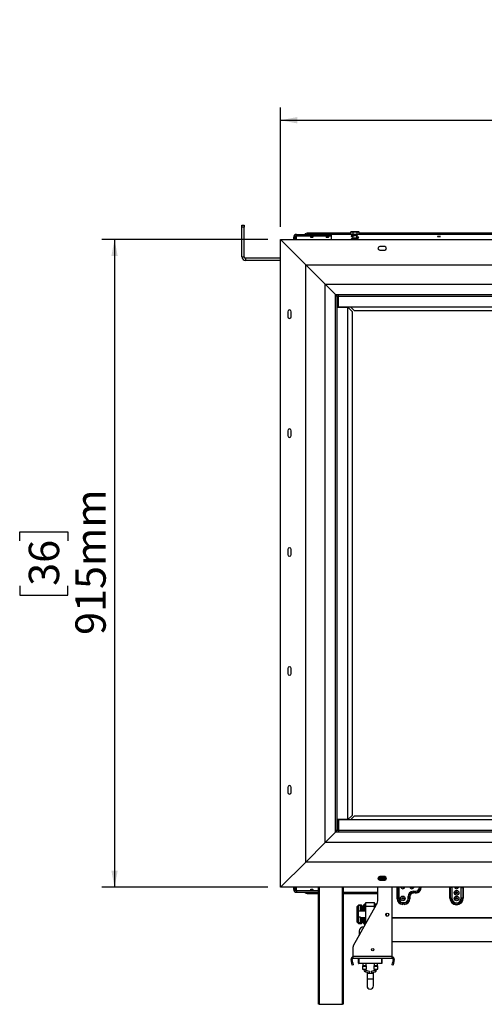
# Model space of a CAD drawing. Units: millimetres. Extents: x 120 to 4502, y 39 to 3636.
# Drawn here: x 375 to 1031, y 1825 to 3216 of the extents above; entities that cross this region are included whole.
import ezdxf

# ---------------------------------------------------------------- set-up
doc = ezdxf.new("R2010")
doc.units = ezdxf.units.MM
doc.header["$LTSCALE"] = 18
doc.layers.add('FORMAT', color=7, linetype='Continuous')
doc.styles.add('SLDTEXTSTYLE1', font='TXT', dxfattribs={"width": 0.75})
doc.dimstyles.new('SLDDIMSTYLE0', dxfattribs={"dimtxt": 42.8625, "dimasz": 23.4, "dimexe": 0, "dimexo": 0.0625, "dimgap": 10.715625, "dimtad": 1, "dimdec": 0, "dimrnd": 1e-09, "dimzin": 12, "dimdsep": 46, "dimtxsty": 'SLDTEXTSTYLE1', "dimsah": 1, "dimcen": 0.09, "dimadec": 0, "dimazin": 3, "dimtfac": 1, "dimtdec": 0, "dimtofl": 0, "dimtmove": 0, "dimatfit": 3, "dimfxl": 0, "dimfrac": 2, "dimtolj": 1, "dimtzin": 12, "dimarcsym": 0})

# ---------------------------------------------------------------- blocks, each defined once
blk = doc.blocks.new('_D')
at = {"layer": 'FORMAT'}
for p, q in [((1314.5, 3216.1), (1301.5, 3216.1)), ((1301.5, 3216.1), (1301.5, 3139.9)), ((1420.1, 3216.1), (1433.1, 3216.1)), ((1433.1, 3216.1), (1433.1, 3139.9)), ((1416.8, 3207.6), (1381.2, 3148.3)), ((1301.5, 3139.9), (1314.5, 3139.9)), ((1433.1, 3139.9), (1420.1, 3139.9)), ((743.8, 2923.4), (743.8, 3092)), ((1990.8, 2923.4), (1990.8, 3092)), ((743.8, 3074), (1990.8, 3074))]:
    blk.add_line(p, q, dxfattribs=at)
for points in [[(743.8, 3074), (767.2, 3069.5), (767.2, 3078.5)], [(1990.8, 3074), (1967.4, 3078.5), (1967.4, 3069.5)]]:
    blk.add_solid(points, dxfattribs=at)
at = {"layer": 'FORMAT', "attachment_point": 1, "style": 'SLDTEXTSTYLE1'}
for s, insert, char_height in [('1', (1377.9, 3214.8), 28.6), ('49', (1314.5, 3201.5), 42.86), ('8', (1399, 3176.7), 28.6), ('1247mm', (1250.4, 3129.3), 42.86)]:
    blk.add_mtext(s, dxfattribs=dict(at, insert=insert, char_height=char_height))
blk = doc.blocks.new('_D_1')
at = {"layer": 'FORMAT'}
for p, q in [((725.8, 2905.4), (491.2, 2905.4)), ((509.2, 2905.4), (509.2, 1990.4)), ((375.3, 2479.6), (375.3, 2492.6)), ((375.3, 2492.6), (443.4, 2492.6)), ((443.4, 2492.6), (443.4, 2479.6)), ((375.3, 2416.2), (375.3, 2403.2)), ((443.4, 2403.2), (443.4, 2416.2)), ((375.3, 2403.2), (443.4, 2403.2)), ((725.8, 1990.4), (491.2, 1990.4))]:
    blk.add_line(p, q, dxfattribs=at)
for points in [[(509.2, 2905.4), (504.7, 2882), (513.7, 2882)], [(509.2, 1990.4), (513.7, 2013.8), (504.7, 2013.8)]]:
    blk.add_solid(points, dxfattribs=at)
at = {"layer": 'FORMAT', "char_height": 42.86, "attachment_point": 1, "rotation": 90, "style": 'SLDTEXTSTYLE1'}
for s, insert in [('915mm', (453.9, 2346.8)), ('36', (388.1, 2416.2))]:
    blk.add_mtext(s, dxfattribs=dict(at, insert=insert))

msp = doc.modelspace()

# ---------------------------------------------------------------- linework, layer by layer
at = {"color": 7, "linetype": 'Continuous', "lineweight": 25}
for p, q in [((689.2, 2925.9), (692.2, 2925.9)), ((689.2, 2922.9), (689.2, 2925.9)), ((692.2, 2922.9), (689.2, 2922.9)), ((689.2, 2880.9), (689.2, 2922.9)), ((692.2, 2925.9), (692.2, 2922.9)), ((692.2, 2880.9), (692.2, 2922.9)), ((764.3, 2908.8), (762.3, 2908.8)), ((762.3, 2905.4), (762.3, 2908.8)), ((764.3, 2905.4), (764.3, 2908.8)), ((766.3, 2910.8), (766.3, 2912.7)), ((766.3, 2912.7), (815, 2912.7)), ((766.3, 2910.8), (815, 2910.8)), ((778.7, 2914), (781.7, 2914.8)), ((778.7, 2912.7), (778.7, 2914)), ((781.7, 2912.8), (781.2, 2912.7)), ((781.7, 2914.8), (781.7, 2912.8)), ((781.7, 2914.8), (842.9, 2914.8)), ((781.7, 2912.8), (842.9, 2912.8)), ((815, 2910.8), (815, 2912.7)), ((815, 2912.7), (815.3, 2912.6)), ((815.3, 2910.7), (815, 2910.8)), ((815.3, 2912.6), (815.3, 2910.7)), ((815.3, 2910.7), (815.3, 2905.4)), ((842.9, 2912.4), (842.9, 2916.1)), ((846.2, 2912.4), (842.9, 2912.4)), ((853.1, 2916.4), (843.8, 2916.4)), ((845.8, 2912.4), (845.8, 2911.4)), ((845.8, 2910.7), (845.8, 2906.9)), ((846.2, 2912.4), (846.2, 2916.1)), ((852, 2912.4), (846.2, 2912.4)), ((851.6, 2907.8), (851.6, 2911.6)), ((852, 2912.4), (852, 2916.1)), ((854.5, 2912.4), (852, 2912.4)), ((853.6, 2916.4), (853.1, 2916.4)), ((854.5, 2912.4), (854.5, 2916.1)), ((854.5, 2914.8), (1210.9, 2914.8)), ((854.5, 2912.8), (1210.9, 2912.8)), ((743.8, 1990.4), (743.8, 2905.4)), ((779.3, 2869.9), (743.8, 2905.4)), ((743.8, 2905.4), (1990.8, 2905.4)), ((845.8, 2906.2), (845.8, 2905.4)), ((851.6, 2905.4), (851.6, 2907.1)), ((890.8, 2895.4), (883.8, 2895.4)), ((689.2, 2880.9), (692.2, 2880.9)), ((883.8, 2890.4), (890.8, 2890.4)), ((694.2, 2878.9), (694.2, 2875.9)), ((743.8, 2878.9), (694.2, 2878.9)), ((743.8, 2875.9), (694.2, 2875.9)), ((806.8, 2842.4), (779.3, 2869.9)), ((779.3, 2869.9), (1955.3, 2869.9)), ((779.3, 2025.9), (779.3, 2869.9)), ((806.8, 2842.4), (1927.8, 2842.4)), ((806.8, 2053.4), (806.8, 2842.4)), ((821.3, 2827.9), (806.8, 2842.4)), ((821.3, 2827.9), (1913.3, 2827.9)), ((824.3, 2824.9), (821.3, 2827.9)), ((821.3, 2067.9), (821.3, 2827.9)), ((821.3, 2070.4), (821.3, 2825.4)), ((823.8, 2825.4), (821.3, 2825.4)), ((823.8, 2070.4), (823.8, 2825.4)), ((824.3, 2824.9), (825.3, 2824.9)), ((825.3, 2823.9), (824.3, 2824.9)), ((824.3, 2809.9), (824.3, 2824.9)), ((825.3, 2825.4), (825.3, 2827.9)), ((825.3, 2827.9), (1909.3, 2827.9)), ((825.3, 2825.4), (1909.3, 2825.4)), ((825.3, 2810.4), (825.3, 2825.4)), ((825.3, 2810.4), (1909.3, 2810.4)), ((825.8, 2810.4), (825.8, 2809.9)), ((834.5, 2810.4), (834.5, 2809.9)), ((838.2, 2810.4), (838.7, 2809.9)), ((848.3, 2804.5), (842.4, 2810.4)), ((753.8, 2803.4), (753.8, 2796.4)), ((758.8, 2796.4), (758.8, 2803.4)), ((823.8, 2809.9), (838.8, 2809.9)), ((838.8, 2085.9), (838.8, 2809.9)), ((838.8, 2809.8), (844.7, 2803.9)), ((844.7, 2803.9), (844.7, 2091.9)), ((1886.3, 2804.5), (848.3, 2804.5)), ((753.8, 2635.4), (753.8, 2628.4)), ((758.8, 2628.4), (758.8, 2635.4)), ((753.8, 2467.4), (753.8, 2460.4)), ((758.8, 2460.4), (758.8, 2467.4)), ((753.8, 2299.4), (753.8, 2292.4)), ((758.8, 2292.4), (758.8, 2299.4)), ((753.8, 2131.4), (753.8, 2124.4)), ((758.8, 2124.4), (758.8, 2131.4)), ((844.7, 2091.9), (838.8, 2086)), ((842.4, 2085.4), (848.3, 2091.3)), ((848.3, 2091.3), (1886.3, 2091.3)), ((838.8, 2085.9), (823.8, 2085.9)), ((824.3, 2070.9), (824.3, 2085.9)), ((1909.3, 2085.4), (825.3, 2085.4)), ((825.3, 2085.4), (825.3, 2070.4)), ((825.8, 2085.9), (825.8, 2085.4)), ((834.5, 2085.9), (834.5, 2085.4)), ((838.7, 2085.9), (838.2, 2085.4)), ((806.8, 2053.4), (821.3, 2067.9)), ((821.3, 2067.9), (824.3, 2070.9)), ((823.8, 2070.4), (821.3, 2070.4)), ((1913.3, 2067.9), (821.3, 2067.9)), ((824.3, 2070.9), (825.3, 2071.9)), ((825.3, 2070.9), (824.3, 2070.9)), ((825.3, 2070.4), (825.3, 2067.9)), ((1909.3, 2070.4), (825.3, 2070.4)), ((1909.3, 2067.9), (825.3, 2067.9)), ((779.3, 2025.9), (806.8, 2053.4)), ((1927.8, 2053.4), (806.8, 2053.4)), ((743.8, 1990.4), (779.3, 2025.9)), ((1955.3, 2025.9), (779.3, 2025.9)), ((881.6, 2004.1), (893, 2004.1)), ((892.6, 2004.6), (882, 2004.6)), ((883.4, 2004.6), (883.4, 2004.1)), ((890.8, 2005.4), (883.8, 2005.4)), ((891.2, 2004.1), (891.2, 2004.6)), ((1990.8, 1990.4), (743.8, 1990.4)), ((762.3, 1987), (762.3, 1990.4)), ((764.3, 1987), (764.3, 1990.4)), ((797.2, 1824.9), (797.2, 1990.4)), ((832.2, 1990.4), (832.2, 1824.9)), ((881.3, 2002.6), (881.8, 2002.6)), ((881.3, 1973.1), (881.3, 1990.4)), ((881.8, 2002.6), (882, 2002.6)), ((882, 2002.6), (882.4, 2002.6)), ((882.4, 2002.6), (886.7, 2002.6)), ((882.8, 2001.6), (882.8, 2000.6)), ((882.9, 2001.6), (882.8, 2001.6)), ((887.2, 2001.6), (882.9, 2001.6)), ((883.8, 2000.4), (890.8, 2000.4)), ((886.7, 2002.6), (887.3, 2002.6)), ((887.3, 2001.6), (887.2, 2001.6)), ((887.3, 2002.6), (887.8, 2002.6)), ((891.7, 2001.6), (887.3, 2001.6)), ((887.3, 2001.6), (887.3, 2000.4)), ((887.3, 2001.6), (887.3, 2001.6)), ((887.8, 2002.6), (892.2, 2002.6)), ((891.7, 2001.6), (891.7, 2000.6)), ((891.7, 2001.6), (891.7, 2001.6)), ((892.2, 2002.6), (892.6, 2002.6)), ((892.6, 2002.6), (892.7, 2002.6)), ((892.7, 2002.6), (893.3, 2002.6)), ((901.3, 1893.1), (901.3, 1990.4)), ((939.8, 1990.1), (941.8, 1990.1)), ((941.8, 1990.1), (941.8, 1990.4)), ((941.8, 1990.1), (942.2, 1990.1)), ((942.2, 1990.4), (942.2, 1990.1)), ((983.7, 1990.1), (982.8, 1990.1)), ((982.8, 1975.1), (982.8, 1990.1)), ((985.6, 1990.1), (983.7, 1990.1)), ((983.7, 1975.1), (983.7, 1990.1)), ((985.6, 1990.1), (985.6, 1975.1)), ((999, 1975.1), (999, 1990.1)), ((999, 1990.1), (1000.9, 1990.1)), ((1000.9, 1990.1), (1000.9, 1975.1)), ((1000.9, 1990.1), (1001.8, 1990.1)), ((1001.8, 1990.1), (1001.8, 1975.1)), ((764.3, 1987), (762.3, 1987)), ((766.3, 1985.1), (766.3, 1983.1)), ((797.2, 1985.1), (766.3, 1985.1)), ((797.2, 1983.1), (766.3, 1983.1)), ((778.7, 1981.8), (778.7, 1983.1)), ((781.7, 1981.1), (778.7, 1981.8)), ((781.2, 1983.1), (781.7, 1983)), ((781.7, 1983), (781.7, 1981.1)), ((797.2, 1983), (781.7, 1983)), ((797.2, 1981.1), (781.7, 1981.1)), ((881.3, 1983), (832.2, 1983)), ((881.3, 1981.1), (832.2, 1981.1)), ((915.6, 1975.5), (917, 1975.5)), ((923.8, 1974.1), (923.8, 1977.1)), ((925.8, 1977.1), (923.8, 1977.1)), ((925.8, 1974.1), (925.8, 1977.1)), ((926.2, 1977.1), (925.8, 1977.1)), ((925.8, 1975.5), (926.2, 1975.5)), ((926.2, 1977.1), (926.2, 1974.1)), ((931.3, 1984.6), (931.3, 1982.7)), ((931.3, 1984.6), (934.3, 1984.6)), ((931.3, 1982.7), (934.3, 1982.7)), ((931.3, 1982.7), (931.3, 1982.2)), ((934.3, 1982.2), (931.3, 1982.2)), ((934.3, 1984.6), (934.3, 1982.7)), ((934.3, 1982.7), (934.3, 1982.2)), ((993.4, 1983), (991.2, 1983)), ((991.6, 1975.5), (991.7, 1975.5)), ((992.9, 1982.1), (991.7, 1982.1)), ((991.7, 1981.7), (991.7, 1982.1)), ((991.7, 1973.6), (991.7, 1975.6)), ((992.9, 1981.7), (992.9, 1982.1)), ((992.9, 1973.6), (992.9, 1975.6)), ((992.9, 1975.5), (993, 1975.5)), ((846.7, 1907.8), (879.4, 1965.7)), ((853.8, 1965.1), (851.8, 1963.1)), ((851.8, 1941.1), (851.8, 1963.1)), ((857.8, 1965.1), (853.8, 1965.1)), ((853.8, 1965.1), (853.8, 1964.3)), ((853.8, 1956.3), (853.8, 1964.3)), ((856.8, 1964.3), (853.8, 1964.3)), ((856.8, 1956.3), (856.8, 1964.3)), ((858.8, 1964.1), (857.8, 1965.1)), ((857.8, 1956.6), (857.8, 1965.1)), ((858.8, 1964.1), (858.8, 1956.6)), ((861.3, 1956.6), (861.3, 1965.4)), ((864.3, 1966.4), (862.3, 1966.4)), ((864.3, 1963.6), (864.3, 1968.6)), ((864.3, 1968.6), (876.3, 1968.6)), ((864.3, 1963.6), (876.3, 1963.6)), ((864.3, 1939), (864.3, 1963.6)), ((876.3, 1963.6), (876.3, 1968.6)), ((878.3, 1966.4), (876.3, 1966.4)), ((876.3, 1960.3), (876.3, 1963.6)), ((908.3, 1974.1), (908.8, 1974.1)), ((908.8, 1974.1), (910.8, 1974.1)), ((916.3, 1966.7), (916.3, 1968.6)), ((916.3, 1968.6), (918.3, 1968.6)), ((916.3, 1966.7), (918.3, 1966.7)), ((916.3, 1966.2), (916.3, 1966.7)), ((918.3, 1966.2), (916.3, 1966.2)), ((918.3, 1966.7), (918.3, 1968.6)), ((918.3, 1966.2), (918.3, 1966.7)), ((925.8, 1974.1), (923.8, 1974.1)), ((926.2, 1974.1), (925.8, 1974.1)), ((982.8, 1975.1), (983.7, 1975.1)), ((983.7, 1975.1), (985.6, 1975.1)), ((1000.9, 1975.1), (999, 1975.1)), ((1001.8, 1975.1), (1000.9, 1975.1)), ((856.8, 1956.3), (853.8, 1956.3)), ((853.8, 1947.9), (853.8, 1956.3)), ((856.8, 1947.9), (853.8, 1947.9)), ((853.8, 1939.9), (853.8, 1947.9)), ((864.3, 1956.6), (856.8, 1956.6)), ((856.8, 1939.9), (856.8, 1947.9)), ((856.8, 1947.6), (864.3, 1947.6)), ((857.8, 1939.1), (857.8, 1947.6)), ((858.8, 1947.6), (858.8, 1940.1)), ((861.3, 1938.9), (861.3, 1947.6)), ((893, 1953.3), (893, 1950)), ((893, 1950.1), (895.8, 1950.1)), ((896, 1952.8), (896, 1950.4)), ((851.8, 1941.1), (853.8, 1939.1)), ((856.8, 1939.9), (853.8, 1939.9)), ((853.8, 1939.9), (853.8, 1939.1)), ((853.8, 1939.1), (857.8, 1939.1)), ((857.8, 1939.1), (858.8, 1940.1)), ((861.8, 1934.6), (861.3, 1934.6)), ((862.3, 1937.9), (863.7, 1937.9)), ((1083.3, 1947.1), (901.3, 1947.1)), ((1083.3, 1946.7), (901.3, 1946.7)), ((854.8, 1928.1), (854.8, 1922.2)), ((846.3, 1893.1), (846.3, 1906.3)), ((901.3, 1913.6), (1083.3, 1913.6)), ((846.3, 1893.1), (901.3, 1893.1)), ((846.3, 1890.1), (846.3, 1893.1)), ((901.3, 1890.1), (901.3, 1893.1)), ((844.8, 1888.4), (843.3, 1888.1)), ((844.2, 1883.2), (843.3, 1888.1)), ((844.2, 1883.2), (845.7, 1883.5)), ((844.7, 1880.3), (844.2, 1883.2)), ((846.2, 1880.6), (844.7, 1880.3)), ((845.7, 1883.5), (844.8, 1888.4)), ((845.7, 1883.5), (846.2, 1880.6)), ((846.3, 1890.1), (901.3, 1890.1)), ((853.8, 1882.9), (853.8, 1890.1)), ((854.1, 1890.1), (854.1, 1882.9)), ((854.1, 1882.9), (886.5, 1882.9)), ((854.1, 1882.9), (854.1, 1882.6)), ((886.5, 1882.6), (854.1, 1882.6)), ((859.5, 1878.5), (859.5, 1874.6)), ((860, 1879.1), (859.6, 1878.7)), ((860, 1882.6), (860, 1879.2)), ((864.5, 1879.2), (864.5, 1882.6)), ((865, 1878.7), (864.6, 1879.1)), ((865, 1874.6), (865, 1878.5)), ((875.5, 1878.5), (875.5, 1874.6)), ((876, 1879.1), (875.6, 1878.7)), ((876, 1882.6), (876, 1879.2)), ((880.5, 1879.2), (880.5, 1882.6)), ((881, 1878.7), (880.6, 1879.1)), ((881, 1874.6), (881, 1878.5)), ((886.5, 1882.9), (886.8, 1882.9)), ((886.5, 1882.9), (886.5, 1882.6)), ((886.8, 1890.1), (886.8, 1882.9)), ((901.4, 1880.6), (901.9, 1883.5)), ((902.9, 1880.3), (901.4, 1880.6)), ((902.8, 1888.4), (901.9, 1883.5)), ((901.9, 1883.5), (903.4, 1883.2)), ((902.8, 1888.4), (904.3, 1888.1)), ((903.4, 1883.2), (902.9, 1880.3)), ((904.3, 1888.1), (903.4, 1883.2)), ((859.5, 1874.6), (862.3, 1874.6)), ((861.3, 1874.6), (861.3, 1873.7)), ((862.3, 1874.6), (865, 1874.6)), ((863.3, 1873.7), (863.3, 1874.6)), ((863.5, 1870.8), (868.6, 1869.4)), ((869.1, 1871.4), (864, 1872.8)), ((865.8, 1869), (865.8, 1861)), ((865.8, 1869), (874.8, 1869)), ((869.1, 1871.4), (868.6, 1869.4)), ((876.6, 1872.8), (871.5, 1871.4)), ((871.5, 1871.4), (872, 1869.4)), ((872, 1869.4), (877.1, 1870.8)), ((874.8, 1861), (874.8, 1869)), ((875.5, 1874.6), (878.3, 1874.6)), ((877.3, 1874.6), (877.3, 1873.7)), ((878.3, 1874.6), (881, 1874.6)), ((879.3, 1873.7), (879.3, 1874.6)), ((865.8, 1861), (865.8, 1851)), ((874.8, 1851), (874.8, 1861)), ((798.2, 1824.9), (797.2, 1824.9)), ((798.2, 1824.9), (831.2, 1824.9)), ((832.2, 1824.9), (831.2, 1824.9))]:
    msp.add_line(p, q, dxfattribs=at)
at = {"color": 8, "linetype": 'Continuous', "lineweight": 25}
for p, q in [((766.3, 2905.4), (766.3, 2910.8)), ((766.3, 1985.1), (766.3, 1990.4)), ((798.2, 1990.4), (798.2, 1824.9)), ((831.2, 1824.9), (831.2, 1990.4)), ((908.3, 1974.1), (908.3, 1990.4)), ((908.8, 1990.4), (908.8, 1974.1)), ((910.8, 1990.4), (910.8, 1974.1)), ((939.8, 1990.1), (939.8, 1990.4)), ((982.8, 1990.1), (982.8, 1990.4)), ((983.7, 1990.1), (983.7, 1990.4)), ((985.6, 1990.4), (985.6, 1990.1)), ((999, 1990.1), (999, 1990.4)), ((1000.8, 1990.4), (1000.9, 1990.1)), ((1001.8, 1990.4), (1001.8, 1990.1)), ((862.3, 1966.4), (862.3, 1956.6)), ((878.3, 1963.8), (878.3, 1966.4)), ((862.3, 1947.6), (862.3, 1937.9)), ((865, 1878.5), (859.5, 1878.5)), ((859.6, 1878.7), (862.3, 1878.7)), ((860, 1879.2), (862.3, 1879.2)), ((864.6, 1879.1), (860, 1879.1)), ((862.3, 1879.2), (864.5, 1879.2)), ((862.3, 1878.7), (865, 1878.7)), ((881, 1878.5), (875.5, 1878.5)), ((875.6, 1878.7), (878.3, 1878.7)), ((876, 1879.2), (878.3, 1879.2)), ((880.6, 1879.1), (876, 1879.1)), ((878.3, 1879.2), (880.5, 1879.2)), ((878.3, 1878.7), (881, 1878.7)), ((886.5, 1882.9), (886.5, 1890.1)), ((863.3, 1873.7), (861.3, 1873.7)), ((864, 1872.8), (863.5, 1870.8)), ((876.6, 1872.8), (877.1, 1870.8)), ((877.3, 1873.7), (879.3, 1873.7)), ((865.8, 1861), (874.8, 1861))]:
    msp.add_line(p, q, dxfattribs=at)
at = {"color": 7, "linetype": 'Continuous', "lineweight": 25, "flags": 128}
for points in [[(787.8, 2908.8), (788.6, 2908.9), (789.3, 2909), (789.7, 2909.1), (789.9, 2909.4), (789.7, 2909.6), (789.3, 2909.7), (788.6, 2909.9), (787.8, 2909.9), (787, 2909.9), (786.3, 2909.7), (785.9, 2909.6), (785.7, 2909.4), (785.9, 2909.1), (786.3, 2909), (787, 2908.9), (787.8, 2908.8)], [(809.8, 2908.8), (810.6, 2908.9), (811.3, 2909), (811.7, 2909.1), (811.9, 2909.4), (811.7, 2909.6), (811.3, 2909.7), (810.6, 2909.9), (809.8, 2909.9), (809, 2909.9), (808.3, 2909.7), (807.9, 2909.6), (807.7, 2909.4), (807.9, 2909.1), (808.3, 2909), (809, 2908.9), (809.8, 2908.8)], [(852.1, 2911.7), (852.1, 2911.7), (852.2, 2911.8), (852.3, 2911.9), (852.3, 2912.1), (852.3, 2912.2), (852.2, 2912.3), (852.1, 2912.4), (852, 2912.4), (852, 2912.4)], [(853.8, 2916.4), (853.7, 2916.4), (853.6, 2916.4)], [(967.3, 2909.1), (966.5, 2909.2), (965.8, 2909.3), (965.4, 2909.5), (965.2, 2909.7), (965.4, 2909.9), (965.8, 2910.1), (966.5, 2910.2), (967.3, 2910.2), (968.1, 2910.2), (968.8, 2910.1), (969.2, 2909.9), (969.4, 2909.7), (969.2, 2909.5), (968.8, 2909.3), (968.1, 2909.2), (967.3, 2909.1)], [(882.9, 2001.6), (882.9, 2001.8), (882.9, 2002), (882.8, 2002.2), (882.8, 2002.3), (882.7, 2002.4), (882.6, 2002.5), (882.5, 2002.6), (882.4, 2002.6)], [(882.8, 2001.6), (882.8, 2001.8), (882.8, 2002)], [(887.2, 2001.6), (887.2, 2001.8), (887.2, 2002), (887.2, 2002.2), (887.1, 2002.3), (887, 2002.4), (886.9, 2002.5), (886.8, 2002.6), (886.7, 2002.6)], [(887.8, 2002.6), (887.8, 2002.6), (887.7, 2002.5), (887.6, 2002.4), (887.5, 2002.3), (887.4, 2002.2), (887.4, 2002), (887.4, 2001.8), (887.3, 2001.6)], [(892.2, 2002.6), (892.1, 2002.6), (892, 2002.5), (891.9, 2002.4), (891.8, 2002.3), (891.8, 2002.2), (891.7, 2002), (891.7, 2001.8), (891.7, 2001.6)], [(787.8, 1985.9), (788.6, 1986), (789.3, 1986.1), (789.7, 1986.3), (789.9, 1986.5), (789.7, 1986.7), (789.3, 1986.9), (788.6, 1987), (787.8, 1987), (787, 1987), (786.3, 1986.9), (785.9, 1986.7), (785.7, 1986.5), (785.9, 1986.3), (786.3, 1986.1), (787, 1986), (787.8, 1985.9)]]:
    msp.add_lwpolyline(points, dxfattribs=at)
at = {"color": 7, "linetype": 'Continuous', "lineweight": 25}
for centre, radius in [((916.3, 1974.6), 3.31), ((916.3, 1974.6), 1.35), ((916.3, 1974.6), 1.19), ((916.3, 1974.6), 1.14), ((992.3, 1982.6), 3.31), ((992.3, 1974.6), 3.31), ((992.3, 1982.6), 1.35), ((992.3, 1974.6), 1.35), ((992.3, 1982.6), 1.18), ((992.3, 1974.6), 1.18), ((992.3, 1982.6), 1.13), ((992.3, 1974.6), 1.13), ((894.3, 1951.6), 2.1), ((873.8, 1902.1), 1.6)]:
    msp.add_circle(centre, radius, dxfattribs=at)
for centre, radius, start, end in [((766.2, 2908.8), 3.93, 89.0242, 178.9898), ((766.3, 2908.8), 1.97, 89.0242, 178.9898), ((843.8, 2915.1), 1.35, 90, 117.5906), ((853.6, 2915.1), 1.35, 62.517, 81.2623), ((883.8, 2892.9), 2.5, 90, 270), ((890.8, 2892.9), 2.5, 270, 90), ((694.2, 2880.9), 5, 180, 270), ((694.2, 2880.9), 2, 180, 270), ((756.3, 2803.4), 2.5, 0, 180), ((756.3, 2796.4), 2.5, 180, 0), ((756.3, 2635.4), 2.5, 0, 180), ((756.3, 2628.4), 2.5, 180, 0), ((756.3, 2467.4), 2.5, 0, 180), ((756.3, 2460.4), 2.5, 180, 0), ((756.3, 2299.4), 2.5, 0, 180), ((756.3, 2292.4), 2.5, 180, 0), ((756.3, 2131.4), 2.5, 0, 180), ((756.3, 2124.4), 2.5, 180, 0), ((883.8, 2002.9), 2.5, 90, 270), ((890.8, 2002.9), 2.5, 270, 90), ((881.8, 2001.6), 1, 47.5598, 90), ((934.3, 1990.1), 5.5, 270, 0), ((934.3, 1990.1), 7.46, 270, 0), ((934.3, 1990.1), 7.95, 270, 0), ((766.2, 1987.1), 3.93, 181.0102, 270.9758), ((766.3, 1987), 1.97, 181.0102, 270.9758), ((931.3, 1977.1), 7.5, 90, 180), ((931.3, 1977.1), 5.54, 90, 180), ((931.3, 1977.1), 5.05, 90, 180), ((862.3, 1965.4), 1, 90, 180), ((878.3, 1965.4), 1, 10.2909, 90), ((866.3, 1973.1), 15, 330.5546, 0), ((916.3, 1974.1), 7.95, 180, 270), ((916.3, 1974.1), 7.46, 180, 270), ((916.3, 1974.1), 5.5, 180, 270), ((918.3, 1974.1), 5.5, 270, 0), ((918.3, 1974.1), 7.46, 270, 0), ((918.3, 1974.1), 7.95, 270, 0), ((992.3, 1975.1), 9.5, 180, 0), ((992.3, 1975.1), 8.56, 180, 0), ((992.3, 1975.1), 6.67, 180, 360), ((861.3, 1928.1), 6.5, 90, 180), ((862.3, 1938.9), 1, 180, 270), ((849.3, 1906.3), 3, 150.5546, 180), ((846.3, 1888.6), 3, 90, 190), ((846.3, 1888.6), 1.5, 90, 190), ((854.1, 1882.9), 0.3, 180, 270), ((859.7, 1878.5), 0.2, 135, 180), ((859.8, 1879.2), 0.2, 315, 0), ((864.7, 1879.2), 0.2, 180, 225), ((864.8, 1878.5), 0.2, 0, 45), ((875.7, 1878.5), 0.2, 135, 180), ((875.8, 1879.2), 0.2, 315, 0), ((880.7, 1879.2), 0.2, 180, 225), ((880.8, 1878.5), 0.2, 0, 45), ((886.5, 1882.9), 0.3, 270, 0), ((901.3, 1888.6), 3, 350, 90), ((901.3, 1888.6), 1.5, 350, 90), ((864.3, 1873.7), 3, 180, 254.532), ((864.3, 1873.7), 1, 180, 254.532), ((876.3, 1873.7), 1, 285.468, 0), ((876.3, 1873.7), 3, 285.468, 0), ((870.3, 1851), 4.5, 180, 0)]:
    msp.add_arc(centre, radius, start, end, dxfattribs=at)
at = {"color": 8, "linetype": 'Continuous', "lineweight": 25}
for centre, radius, start, end in [((916.3, 1991.6), 3.31, 201.2475, 338.7525), ((916.3, 1991.6), 1.35, 242.4629, 297.5371), ((929.3, 1991.6), 3.31, 201.2475, 338.7525), ((929.3, 1991.6), 1.35, 242.4629, 297.5371), ((992.3, 1991.6), 3.31, 201.2475, 338.7525), ((992.3, 1991.6), 1.35, 242.4629, 297.5371)]:
    msp.add_arc(centre, radius, start, end, dxfattribs=at)
at = {"color": 7, "linetype": 'Continuous', "lineweight": 25}
for points, knots in [([(842.9, 2916.1), (843.2, 2916.2), (844, 2916.6), (845.1, 2916.5), (846, 2916.2), (846.2, 2916.1)], [0, 0, 0, 0, 0.1928139, 0.7609648, 1, 1, 1, 1]), ([(843.2, 2916.2), (843.1, 2916.2), (843, 2916.2), (843, 2916.1), (842.9, 2916.1)], [0, 0, 0, 0, 0.645157, 1, 1, 1, 1]), ([(852, 2912.4), (851.6, 2912.3), (850.7, 2912.2), (849.1, 2911.9), (847.4, 2911.7), (845.8, 2911.5), (844.5, 2911.2), (843.6, 2910.9), (843.3, 2910.5), (843.4, 2910.1), (843.7, 2909.9), (844.1, 2909.7), (844.8, 2909.5), (845.5, 2909.5), (845.8, 2909.5)], [0, 0, 0, 0, 0.093496, 0.196062, 0.295041, 0.397457, 0.506105, 0.611831, 0.700739, 0.774711, 0.808601, 0.861589, 0.936808, 1, 1, 1, 1]), ([(851.6, 2908.5), (851.7, 2908.5), (852.3, 2908.4), (853.1, 2908.2), (853.4, 2908.1), (853.4, 2908.3), (853.1, 2908.1), (852.2, 2907.9), (850.8, 2907.7), (849.1, 2907.4), (847.4, 2907.2), (845.8, 2907), (844.5, 2906.7), (843.6, 2906.4), (843.3, 2906), (843.4, 2905.6), (843.7, 2905.5), (843.8, 2905.4)], [0, 0, 0, 0, 0.022154, 0.096487, 0.189035, 0.24135, 0.300005, 0.373218, 0.454207, 0.531594, 0.606275, 0.68355, 0.765526, 0.845298, 0.912381, 0.968194, 1, 1, 1, 1]), ([(844.1, 2910.4), (844.1, 2910.4), (844.1, 2910.3), (844.6, 2910.5), (845.6, 2910.7), (847.1, 2911), (848.8, 2911.2), (850.6, 2911.5), (851.6, 2911.6), (852.1, 2911.7)], [0, 0, 0, 0, 0.044829, 0.179918, 0.330702, 0.494522, 0.65969, 0.824884, 1, 1, 1, 1]), ([(845.8, 2910.1), (845.7, 2910.1), (845.2, 2910.2), (844.7, 2910.3), (844.3, 2910.4), (844.1, 2910.5), (844.1, 2910.4), (844.1, 2910.4)], [0, 0, 0, 0, 0.137015, 0.456521, 0.713092, 0.91799, 1, 1, 1, 1]), ([(844.1, 2905.9), (844.1, 2905.9), (844.1, 2905.8), (844.6, 2906), (845.6, 2906.2), (847.1, 2906.5), (848.8, 2906.7), (850.6, 2907), (852.2, 2907.2), (853.4, 2907.5), (854, 2907.8), (854.1, 2908.3), (853.9, 2908.5), (853.3, 2908.8), (852.5, 2909), (851.8, 2909.2), (851.6, 2909.2)], [0, 0, 0, 0, 0.02353, 0.094435, 0.173578, 0.259563, 0.346255, 0.432962, 0.525708, 0.62759, 0.710317, 0.764461, 0.812906, 0.88168, 0.968786, 1, 1, 1, 1]), ([(846.2, 2916.1), (846.6, 2916.2), (848, 2916.6), (850, 2916.5), (851.5, 2916.2), (852, 2916.1)], [0, 0, 0, 0, 0.192814, 0.760965, 1, 1, 1, 1]), ([(852, 2916.1), (852, 2916.1), (852.2, 2916.3), (852.6, 2916.4), (853.2, 2916.4), (853.8, 2916.4), (854.2, 2916.3), (854.4, 2916.1), (854.5, 2916.1)], [0, 0, 0, 0, 0.013048, 0.26543, 0.499864, 0.732266, 0.967436, 1, 1, 1, 1]), ([(845.8, 2905.6), (845.7, 2905.6), (845.2, 2905.7), (844.6, 2905.8), (844.1, 2906), (844.1, 2905.9), (844.1, 2905.9)], [0, 0, 0, 0, 0.137331, 0.457573, 0.917801, 1, 1, 1, 1]), ([(882.8, 2001.6), (882.8, 2001.7), (882.8, 2001.9), (882.7, 2002.2), (882.5, 2002.4), (882.2, 2002.6), (882.1, 2002.6), (882, 2002.6), (882, 2002.6)], [0, 0, 0, 0, 0.19912, 0.397783, 0.608488, 0.8517, 0.995956, 1, 1, 1, 1])]:
    msp.add_open_spline(points, degree=3, knots=knots, dxfattribs=at)

# ---------------------------------------------------------------- dimensions: what is measured, and where the dimension line sits
at = {"layer": 'FORMAT'}
dim = msp.add_linear_dim(base=(1990.8, 3074), p1=(743.8, 2905.4), p2=(1990.8, 2905.4), dimstyle='SLDDIMSTYLE0', dxfattribs=at)
dim.commit()
dim.dimension.update_dxf_attribs({"geometry": '_D', "text_midpoint": (1367.3, 3074), "dimtype": 160})
dim = msp.add_linear_dim(base=(509.2, 1990.4), p1=(743.8, 2905.4), p2=(743.8, 1990.4), angle=90, dimstyle='SLDDIMSTYLE0', dxfattribs=at)
dim.commit()
dim.dimension.update_dxf_attribs({"geometry": '_D_1', "text_midpoint": (509.2, 2447.9), "dimtype": 160})

doc.saveas('drawing.dxf')
